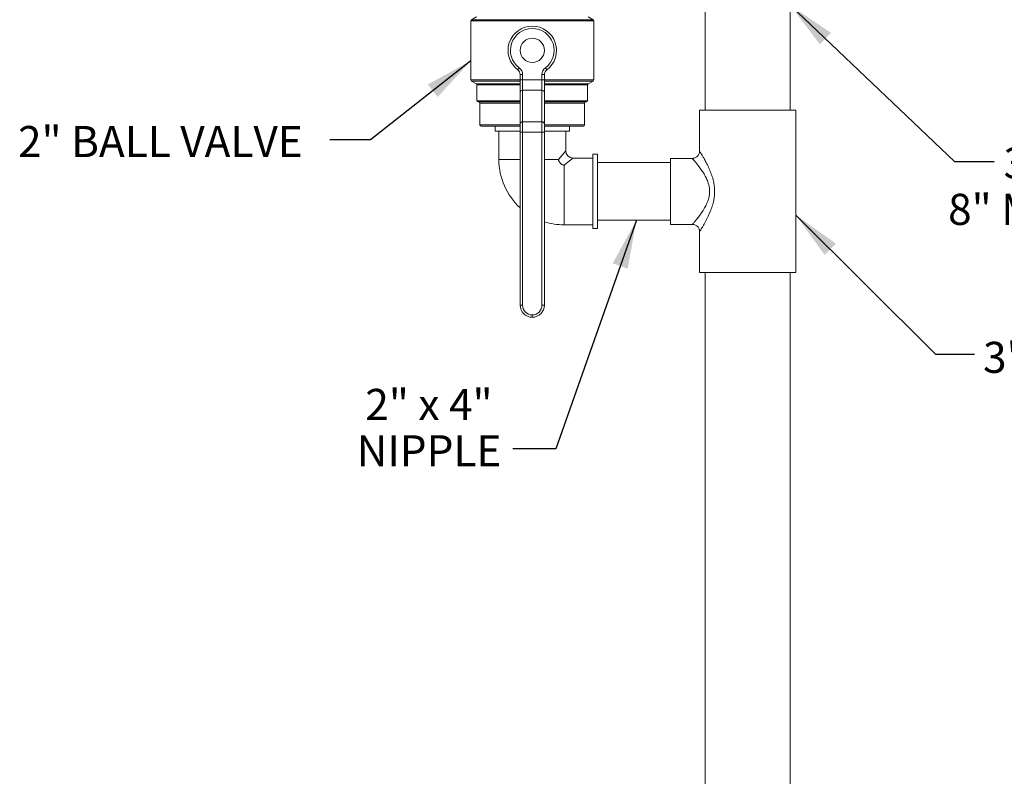
# Model space of a CAD drawing. Units: inches. Extents: x 0.4 to 16.6, y 0.4 to 10.6.
# Drawn here: x 12.3 to 14.8, y 5.6 to 7.5 of the extents above; entities that cross this region are included whole.
import ezdxf

# ---------------------------------------------------------------- set-up
doc = ezdxf.new("R2010")
doc.units = ezdxf.units.IN
doc.header["$MEASUREMENT"] = 0
doc.layers.add('1', color=7, linetype='Continuous')
doc.styles.add('SLDTEXTSTYLE0', font='TXT', dxfattribs={"width": 0.7})
doc.styles.add('SLDTEXTSTYLE6', font='TXT', dxfattribs={"width": 0.642857})
doc.styles.add('SLDTEXTSTYLE7', font='TXT', dxfattribs={"width": 0.6375})
doc.dimstyles.new('SLDDIMSTYLE0', dxfattribs={"dimtxt": 0.18, "dimasz": 0.125, "dimexe": 0, "dimexo": 0.0625, "dimgap": 0, "dimtad": 0, "dimtih": 1, "dimtoh": 1, "dimdec": 0, "dimrnd": 1e-09, "dimzin": 0, "dimdsep": 46, "dimtxsty": 'Standard', "dimsah": 1, "dimcen": 0.09, "dimadec": 0, "dimazin": 0, "dimtfac": 0.125, "dimtdec": 0, "dimtofl": 0, "dimtmove": 0, "dimatfit": 3, "dimfxl": 1, "dimfrac": 2, "dimtolj": 1, "dimtzin": 0, "dimarcsym": 0})

# ---------------------------------------------------------------- blocks, each defined once
blk = doc.blocks.new('SW_NOTE_31')
at = {"layer": '1', "color": 0, "char_height": 0.08, "attachment_point": 2}
for s, insert, style in [('2" x 4"', (-0.2158, 0.1543), 'SLDTEXTSTYLE6'), ('NIPPLE', (-0.2156, 0.0349), 'SLDTEXTSTYLE0')]:
    blk.add_mtext(s, dxfattribs=dict(at, insert=insert, style=style))
blk = doc.blocks.new('SW_NOTE_32')
at = {"layer": '1', "color": 0, "char_height": 0.08, "attachment_point": 2, "style": 'SLDTEXTSTYLE0'}
for s, insert in [('3" NIPPLE,', (0.2945, 0.0358)), ('8" MIN. LENGTH', (0.2886, -0.0836))]:
    blk.add_mtext(s, dxfattribs=dict(at, insert=insert))

msp = doc.modelspace()

# ---------------------------------------------------------------- linework, layer by layer
at = {"linetype": 'Continuous', "lineweight": 0}
for p, q in [((14.0625, 7.7769), (14.0625, 7.2769)), ((14.2813, 7.2769), (14.2813, 7.7769)), ((13.4591, 7.5075), (13.4591, 7.3549)), ((13.7753, 7.5075), (13.4591, 7.5075)), ((13.4732, 7.5174), (13.4607, 7.5102)), ((13.4607, 7.5102), (13.7738, 7.5102)), ((13.7738, 7.5102), (13.7613, 7.5174)), ((13.7753, 7.3549), (13.7753, 7.5075)), ((13.5835, 7.3862), (13.5797, 7.3812)), ((13.6547, 7.3812), (13.651, 7.3862)), ((13.4591, 7.3549), (13.586, 7.3549)), ((13.4607, 7.3521), (13.4732, 7.3449)), ((13.586, 7.3521), (13.4607, 7.3521)), ((13.5922, 7.3687), (13.586, 7.3687)), ((13.586, 7.3555), (13.586, 7.3687)), ((13.5922, 7.3555), (13.586, 7.3555)), ((13.586, 7.323), (13.586, 7.3555)), ((13.5922, 7.3687), (13.5922, 7.3555)), ((13.5922, 7.3555), (13.5922, 7.3284)), ((13.5922, 7.3555), (13.6422, 7.3555)), ((13.6422, 7.3555), (13.6422, 7.3687)), ((13.6485, 7.3687), (13.6422, 7.3687)), ((13.6422, 7.3284), (13.6422, 7.3555)), ((13.6485, 7.3555), (13.6422, 7.3555)), ((13.6485, 7.3687), (13.6485, 7.3555)), ((13.6485, 7.3555), (13.6485, 7.323)), ((13.6485, 7.3549), (13.7753, 7.3549)), ((13.7738, 7.3521), (13.6485, 7.3521)), ((13.7613, 7.3449), (13.7738, 7.3521)), ((13.4732, 7.3449), (13.586, 7.3449)), ((13.4747, 7.3422), (13.4747, 7.3015)), ((13.586, 7.3422), (13.4747, 7.3422)), ((13.5922, 7.3284), (13.5922, 7.2472)), ((13.6422, 7.3284), (13.5922, 7.3284)), ((13.6422, 7.2472), (13.6422, 7.3284)), ((13.6485, 7.3449), (13.7613, 7.3449)), ((13.7597, 7.3422), (13.6485, 7.3422)), ((13.7597, 7.3015), (13.7597, 7.3422)), ((13.4747, 7.3015), (13.586, 7.3015)), ((13.586, 7.2418), (13.586, 7.323)), ((13.6485, 7.323), (13.6485, 7.2418)), ((13.6485, 7.3015), (13.7597, 7.3015)), ((13.586, 7.2984), (13.4778, 7.2984)), ((13.4825, 7.2952), (13.4825, 7.239)), ((13.586, 7.2952), (13.4825, 7.2952)), ((13.7566, 7.2984), (13.6485, 7.2984)), ((13.7519, 7.2952), (13.6485, 7.2952)), ((13.7519, 7.239), (13.7519, 7.2952)), ((14.0479, 7.2769), (14.0479, 7.1716)), ((14.0479, 7.2769), (14.2959, 7.2769)), ((14.2959, 6.8589), (14.2959, 7.2769)), ((13.4825, 7.239), (13.586, 7.239)), ((13.586, 7.2359), (13.4857, 7.2359)), ((13.5217, 7.2359), (13.5217, 7.2234)), ((13.586, 7.2201), (13.586, 7.2418)), ((13.5922, 7.2472), (13.5922, 7.2201)), ((13.5922, 7.2472), (13.6422, 7.2472)), ((13.6422, 7.2201), (13.6422, 7.2472)), ((13.6485, 7.2418), (13.6485, 7.2201)), ((13.6485, 7.239), (13.7519, 7.239)), ((13.7488, 7.2359), (13.6485, 7.2359)), ((13.7128, 7.2234), (13.7128, 7.2359)), ((13.586, 7.2234), (13.5217, 7.2234)), ((13.5313, 7.2234), (13.5313, 7.1499)), ((13.5922, 7.2201), (13.586, 7.2201)), ((13.586, 6.7749), (13.586, 7.2201)), ((13.6422, 7.2201), (13.5922, 7.2201)), ((13.5922, 7.2201), (13.5922, 6.7749)), ((13.6485, 7.2201), (13.6422, 7.2201)), ((13.6422, 6.7749), (13.6422, 7.2201)), ((13.7128, 7.2234), (13.6485, 7.2234)), ((13.6485, 7.2201), (13.6485, 6.7749)), ((13.7032, 7.1726), (13.7032, 7.2234)), ((13.5313, 7.1499), (13.586, 7.1499)), ((13.6485, 7.1499), (13.6846, 7.1499)), ((13.6846, 7.1499), (13.7032, 7.1726)), ((13.7219, 7.1538), (13.6992, 7.1352)), ((13.7727, 7.1538), (13.7219, 7.1538)), ((13.7852, 7.1635), (13.7727, 7.1635)), ((13.7727, 7.1635), (13.7727, 6.9723)), ((13.7852, 7.1635), (13.7852, 6.9723)), ((14.0291, 7.1529), (13.9727, 7.1529)), ((13.9727, 6.9829), (13.9727, 7.1529)), ((13.9727, 7.1421), (13.7852, 7.1421)), ((13.6991, 6.982), (13.7727, 6.982)), ((13.7727, 6.9723), (13.7852, 6.9723)), ((13.7852, 6.9937), (13.9727, 6.9937)), ((13.9727, 6.9829), (14.0291, 6.9829)), ((14.0291, 6.9829), (14.0291, 6.9829)), ((14.0479, 6.9642), (14.0479, 6.8589)), ((14.0479, 6.9642), (14.0479, 6.9642)), ((14.0479, 6.8589), (14.2959, 6.8589)), ((14.0625, 6.8589), (14.0625, 3.9839)), ((14.2813, 3.9839), (14.2813, 6.8589)), ((13.5922, 6.7749), (13.586, 6.7749)), ((13.6485, 6.7749), (13.6422, 6.7749)), ((13.6172, 6.7437), (13.6172, 6.7499))]:
    msp.add_line(p, q, dxfattribs=at)
msp.add_circle((13.6172, 7.4312), 0.0312, dxfattribs=at)
for centre, radius, start, end in [((13.4622, 7.5075), 0.00312, 120, 180), ((13.7722, 7.5075), 0.00312, 0, 60), ((13.6172, 7.4312), 0.0625, 306.8699, 233.1301), ((13.6172, 7.4312), 0.0563, 306.8699, 233.1301), ((13.5703, 7.3687), 0.0156, 0, 53.1301), ((13.5703, 7.3687), 0.0219, 0, 53.1301), ((13.6641, 7.3687), 0.0219, 126.8699, 180), ((13.6641, 7.3687), 0.0156, 126.8699, 180), ((13.4622, 7.3549), 0.00312, 180, 240), ((13.7722, 7.3549), 0.00312, 300, 0), ((13.4716, 7.3422), 0.00312, 0, 60), ((13.5918, 7.3225), 0.00588, 86.1887, 175.5981), ((13.6426, 7.3225), 0.00588, 4.4019, 93.8113), ((13.7628, 7.3422), 0.00312, 120, 180), ((13.4778, 7.3015), 0.00312, 180, 270), ((13.7566, 7.3015), 0.00313, 270, 0), ((13.4794, 7.2952), 0.00313, 0, 90), ((13.755, 7.2952), 0.00313, 90, 180), ((13.4857, 7.239), 0.00313, 180, 270), ((13.5918, 7.2413), 0.00588, 86.1887, 175.5981), ((13.6426, 7.2413), 0.00588, 4.4019, 93.8113), ((13.7488, 7.239), 0.00313, 270, 0), ((13.6992, 7.1499), 0.168, 180, 227.591), ((13.7219, 7.1726), 0.0187, 180.7597, 269.4561), ((13.6992, 7.1499), 0.168, 252.4027, 270), ((13.6172, 6.7749), 0.0312, 180, 270), ((13.6172, 6.7749), 0.025, 180, 270), ((13.6172, 6.7749), 0.025, 270, 0), ((13.6172, 6.7749), 0.0312, 270, 0)]:
    msp.add_arc(centre, radius, start, end, dxfattribs=at)
for points, knots in [([(13.6992, 7.1352), (13.6992, 7.1352), (13.6982, 7.1354), (13.6963, 7.1359), (13.6937, 7.1371), (13.6914, 7.1385), (13.6895, 7.1402), (13.6877, 7.1423), (13.6862, 7.1447), (13.6852, 7.1472), (13.6847, 7.149), (13.6846, 7.1499), (13.6846, 7.1499)], [0, 0, 0, 0, 0.002505, 0.137008, 0.275444, 0.386459, 0.499996, 0.624167, 0.75193, 0.873249, 0.997495, 1, 1, 1, 1]), ([(14.0291, 6.9829), (14.0291, 6.9829), (14.0292, 6.983), (14.03, 6.9839), (14.0326, 6.9869), (14.037, 6.992), (14.0416, 6.9976), (14.0469, 7.0044), (14.0529, 7.0124), (14.0604, 7.0241), (14.0667, 7.0363), (14.071, 7.0475), (14.0734, 7.0587), (14.0741, 7.0691), (14.073, 7.0795), (14.0702, 7.0906), (14.0656, 7.1019), (14.0593, 7.1134), (14.0524, 7.124), (14.0457, 7.133), (14.0399, 7.1402), (14.0353, 7.1457), (14.0319, 7.1498), (14.0296, 7.1524), (14.0293, 7.1527), (14.0292, 7.1528)], [0, 0, 0, 0, 0.0059797, 0.0481388, 0.0903264, 0.143858, 0.1974776, 0.2116535, 0.2729907, 0.3343319, 0.3821718, 0.4299088, 0.4667692, 0.5035848, 0.540365, 0.5771971, 0.6262187, 0.6753388, 0.7292256, 0.7831066, 0.8282797, 0.8734154, 0.9160882, 0.9587214, 1, 1, 1, 1]), ([(14.0478, 7.1716), (14.0478, 7.1706), (14.0478, 7.1686), (14.047, 7.1656), (14.0456, 7.1624), (14.0436, 7.1595), (14.041, 7.1569), (14.0378, 7.1548), (14.0345, 7.1535), (14.0315, 7.1529), (14.0298, 7.1529), (14.0292, 7.1529)], [0, 0, 0, 0, 0.092853, 0.204028, 0.322037, 0.443291, 0.566117, 0.698727, 0.82114, 0.934979, 1, 1, 1, 1]), ([(14.0479, 7.1716), (14.048, 7.1714), (14.0482, 7.171), (14.0502, 7.1679), (14.0532, 7.163), (14.0573, 7.1562), (14.0623, 7.1473), (14.0681, 7.1362), (14.0742, 7.1233), (14.0796, 7.1092), (14.0836, 7.0955), (14.086, 7.082), (14.0869, 7.0695), (14.0864, 7.0568), (14.0843, 7.0434), (14.0806, 7.0296), (14.0753, 7.0149), (14.0698, 7.0031), (14.0651, 6.9938), (14.0612, 6.9865), (14.057, 6.9792), (14.0534, 6.9731), (14.0506, 6.9686), (14.0488, 6.9656), (14.0481, 6.9645), (14.0479, 6.9642), (14.0479, 6.9642), (14.0479, 6.9642)], [0, 0, 0, 0, 0.039881, 0.080019, 0.121441, 0.164546, 0.208633, 0.261338, 0.315192, 0.365476, 0.416836, 0.456386, 0.496768, 0.53644, 0.577023, 0.626223, 0.676575, 0.736505, 0.767201, 0.798125, 0.84029, 0.883308, 0.915025, 0.951453, 0.988899, 0.995549, 1, 1, 1, 1]), ([(13.6992, 6.982), (13.6992, 6.9822), (13.6992, 6.9827), (13.6992, 6.9869), (13.6992, 6.9934), (13.6992, 7.0024), (13.6992, 7.0133), (13.6992, 7.026), (13.6992, 7.04), (13.6992, 7.0549), (13.6992, 7.0701), (13.6992, 7.0854), (13.6992, 7.1), (13.6992, 7.1135), (13.6992, 7.1255), (13.6992, 7.132), (13.6992, 7.1352)], [0, 0, 0, 0, 0.071799, 0.143598, 0.215398, 0.287197, 0.358996, 0.430795, 0.502594, 0.574394, 0.646193, 0.717992, 0.789791, 0.86159, 0.930795, 1, 1, 1, 1]), ([(14.0291, 6.9831), (14.0297, 6.9831), (14.0314, 6.9831), (14.0343, 6.9826), (14.0377, 6.9813), (14.0408, 6.9794), (14.0435, 6.9769), (14.0455, 6.9741), (14.047, 6.9711), (14.0478, 6.9682), (14.0481, 6.9659), (14.0481, 6.9646), (14.0481, 6.9642)], [0, 0, 0, 0, 0.055254, 0.173036, 0.29316, 0.414311, 0.540327, 0.657033, 0.765912, 0.867743, 0.962688, 1, 1, 1, 1])]:
    msp.add_open_spline(points, degree=3, knots=knots, dxfattribs=at)

# ---------------------------------------------------------------- block references
at = {"layer": '1'}
for name, p in [('SW_NOTE_32', (14.806, 7.1453)), ('SW_NOTE_31', (13.567, 6.405))]:
    msp.add_blockref(name, p, dxfattribs=at)

# ---------------------------------------------------------------- texts
at = {"layer": '1', "char_height": 0.08, "attachment_point": 1}
for s, insert, style in [('2" BALL VALVE', (12.2931, 7.2364), 'SLDTEXTSTYLE0'), ('3" x 2" x 3" TEE', (14.7778, 6.6805), 'SLDTEXTSTYLE7')]:
    msp.add_mtext(s, dxfattribs=dict(at, insert=insert, style=style))

# ---------------------------------------------------------------- leaders
at = {"layer": '1'}
for points in [[(14.2813, 7.5476), (14.7041, 7.1453), (14.806, 7.1453)], [(13.4591, 7.4046), (13.2006, 7.2005), (13.0959, 7.2005)], [(14.2959, 7.0071), (14.6553, 6.6486), (14.7556, 6.6486)], [(13.8852, 6.9937), (13.6778, 6.405), (13.567, 6.405)]]:
    msp.add_leader(points, dimstyle='SLDDIMSTYLE0', dxfattribs=at)

doc.saveas('drawing.dxf')
